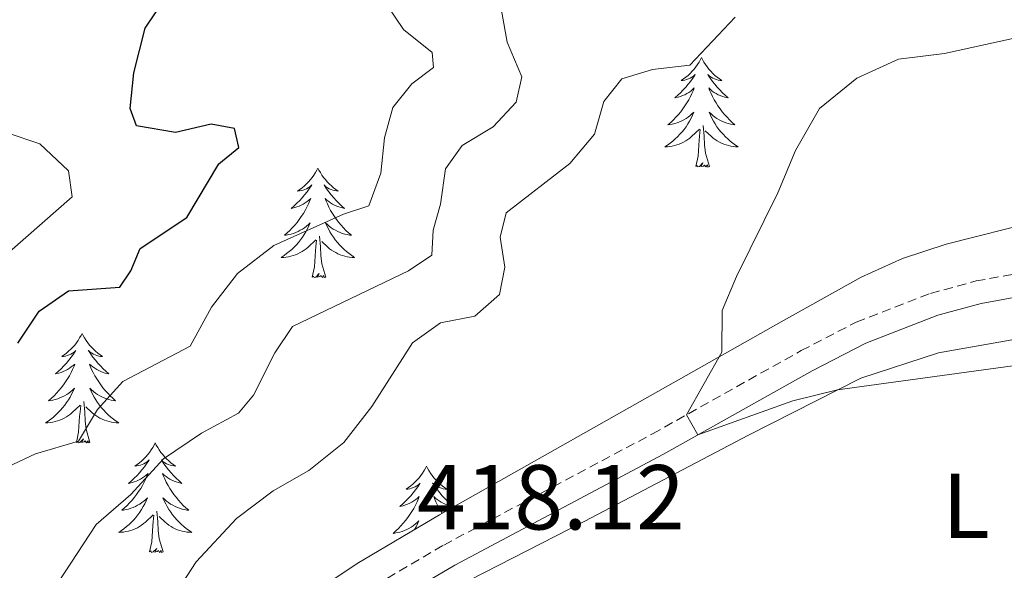
# Model space of a CAD drawing. Units: metres. Extents: x 582973 to 587464, y 4705399 to 4708424.
# Drawn here: x 585596 to 585703, y 4707178 to 4707238 of the extents above; entities that cross this region are included whole.
import ezdxf
from ezdxf.enums import TextEntityAlignment as Align

# ---------------------------------------------------------------- set-up
doc = ezdxf.new("R2010")
doc.units = ezdxf.units.M
doc.header["$MEASUREMENT"] = 0
doc.linetypes.add('TRAZOSX2', pattern=[1.5, 1, -0.5])
for name, color, linetype, lineweight in [('Level 21', 19, 'Continuous', 0), ('Level 35', 92, 'Continuous', 0), ('Level 36', 19, 'Continuous', 40), ('Level 37', 92, 'Continuous', 0), ('Level 4', 36, 'Continuous', 30), ('Level 41', 39, 'Continuous', 0), ('Level 5', 36, 'Continuous', 0)]:
    doc.layers.add(name, color=color, linetype=linetype, lineweight=lineweight)
doc.styles.add('Arial', font='ARIAL.TTF', dxfattribs={"height": 0.2})

msp = doc.modelspace()

# ---------------------------------------------------------------- linework, layer by layer
at = {"layer": 'Level 21', "color": 19, "linetype": 'TRAZOSX2', "lineweight": 0}
msp.add_polyline3d([(585459.11, 4707134.62, 413.2), (585481.54, 4707133.03, 411.56), (585491.49, 4707131.5, 410.59), (585535.71, 4707119.85, 409.28), (585544.36, 4707118.3, 409.1), (585552.55, 4707117.21, 409.22), (585560.54, 4707116.93, 409.71), (585565.01, 4707117.47, 410.41), (585570.09, 4707119.12, 411), (585575.77, 4707122.66, 411.87), (585583.52, 4707128.63, 412.92), (585590.24, 4707135.63, 413.99), (585600.16, 4707147.7, 415.17), (585609.45, 4707157.47, 416.11), (585616.79, 4707164.06, 416.77), (585629.46, 4707173.43, 417.61), (585642.05, 4707180.84, 418.65), (585664.76, 4707192.93, 419.86), (585680.96, 4707201.99, 420.48), (585686.95, 4707205.09, 420.7), (585695.03, 4707208.21, 421.04), (585699.98, 4707209.56, 421.2), (585704.96, 4707210.46, 421.25)], dxfattribs=at)
at = {"layer": 'Level 21', "color": 19, "linetype": 'Continuous', "lineweight": 0}
msp.add_polyline3d([(585592.11, 4707133.97, 413.99), (585602.04, 4707146.04, 415.17), (585611.19, 4707155.67, 416.11), (585618.37, 4707162.12, 416.77), (585630.84, 4707171.34, 417.61), (585643.27, 4707178.66, 418.65), (585665.96, 4707190.74, 419.86), (585682.15, 4707199.79, 420.48), (585687.98, 4707202.8, 420.7), (585695.82, 4707205.84, 421.04), (585700.54, 4707207.12, 421.2), (585705.3, 4707207.99, 421.25), (585723.95, 4707209.7, 421.17), (585736.02, 4707210.07, 421.17), (585748.83, 4707209.29, 421.04), (585755.25, 4707208.08, 420.87), (585759.83, 4707206.53, 420.64), (585765.4, 4707203.87, 420.19), (585773.77, 4707198.89, 419.58), (585780.58, 4707195.37, 419.24), (585788.52, 4707192.22, 418.86), (585793.51, 4707190.81, 418.58), (585801.19, 4707190.15, 418.22), (585813.32, 4707191.57, 417.57)], dxfattribs=at)
at = {"layer": 'Level 35', "color": 92, "linetype": 'Continuous', "lineweight": 0, "ltscale": 0.5}
for points in [[(585810.93, 4707200, 418.15), (585799.24, 4707200.84, 418.92), (585789.34, 4707202.18, 419.02), (585782.59, 4707203.57, 419.52), (585777.82, 4707205.02, 419.91), (585766.67, 4707209.43, 420.86), (585755.43, 4707213.75, 421.14), (585750.65, 4707215.3, 421.42), (585743.16, 4707216.67, 421.91), (585731.47, 4707217.23, 422.88), (585716.66, 4707217.41, 422.6), (585711.7, 4707217, 422.72), (585706.77, 4707216.11, 422.9), (585696.73, 4707213.57, 422.79), (585691.97, 4707212.02, 422.52), (585687.48, 4707209.97, 422.19), (585678.78, 4707205.13, 421.29)], [(585678.78, 4707205.13, 421.29), (585641.59, 4707184.13, 419.48), (585632.64, 4707178.82, 418.99), (585624.32, 4707173.29, 418.41), (585616.02, 4707166.52, 417.61), (585608.8, 4707159.66, 416.73), (585591.25, 4707140.96, 414.82), (585577.77, 4707127.06, 413.01), (585570.86, 4707122, 412.1), (585566.28, 4707119.93, 411.15), (585562.34, 4707119.39, 410.44), (585557.38, 4707119.6, 410.03), (585552.4, 4707120.23, 409.75), (585547.49, 4707121.3, 409.54), (585532.88, 4707125.73, 409.1), (585519.43, 4707129.01, 409.08), (585509.16, 4707131.43, 409.46), (585484.95, 4707138.31, 411.27), (585466.98, 4707141.16, 412.31), (585452.34, 4707144.33, 413.16)]]:
    msp.add_polyline3d(points, dxfattribs=at)
at = {"layer": 'Level 36', "color": 92, "linetype": 'Continuous', "lineweight": 0}
for points in [[(585670.1, 4707233.87), (585669.99, 4707233.65), (585669.84, 4707233.37), (585669.67, 4707233.11), (585669.49, 4707232.85), (585669.29, 4707232.6), (585669.09, 4707232.36), (585668.87, 4707232.14), (585668.64, 4707231.92), (585668.4, 4707231.72), (585668.15, 4707231.53), (585667.89, 4707231.35), (585668.09, 4707231.37), (585668.29, 4707231.41), (585668.49, 4707231.46), (585668.68, 4707231.53), (585668.87, 4707231.62), (585669.05, 4707231.72), (585669.23, 4707231.83), (585669.43, 4707232.02), (585669.39, 4707231.95), (585669.16, 4707231.61), (585668.92, 4707231.27), (585668.66, 4707230.95), (585668.39, 4707230.63), (585668.11, 4707230.33), (585667.82, 4707230.03), (585667.52, 4707229.75), (585667.21, 4707229.48), (585667.33, 4707229.5), (585667.58, 4707229.56), (585667.82, 4707229.63), (585668.05, 4707229.72), (585668.28, 4707229.82), (585668.51, 4707229.94), (585668.72, 4707230.07), (585668.93, 4707230.22), (585669.13, 4707230.37), (585669.32, 4707230.55), (585669.23, 4707230.32), (585669.07, 4707229.96), (585668.9, 4707229.61), (585668.72, 4707229.26), (585668.52, 4707228.92), (585668.3, 4707228.59), (585668.08, 4707228.27), (585667.84, 4707227.96), (585667.59, 4707227.65), (585667.32, 4707227.36), (585667.05, 4707227.08), (585666.76, 4707226.81), (585666.46, 4707226.55), (585666.66, 4707226.58), (585666.93, 4707226.62), (585667.19, 4707226.69), (585667.45, 4707226.77), (585667.7, 4707226.86), (585667.95, 4707226.97), (585668.19, 4707227.09), (585668.43, 4707227.23), (585668.65, 4707227.38), (585668.87, 4707227.54), (585669.07, 4707227.72), (585669.27, 4707227.91), (585669.13, 4707227.58)], [(585670.1, 4707233.87), (585670.22, 4707233.65), (585670.37, 4707233.37), (585670.54, 4707233.11), (585670.72, 4707232.85), (585670.91, 4707232.6), (585671.12, 4707232.36), (585671.34, 4707232.14), (585671.57, 4707231.92), (585671.81, 4707231.72), (585672.06, 4707231.53), (585672.32, 4707231.35), (585672.12, 4707231.37), (585671.92, 4707231.41), (585671.72, 4707231.46), (585671.52, 4707231.53), (585671.34, 4707231.62), (585671.16, 4707231.72), (585670.98, 4707231.83), (585670.78, 4707232.02), (585670.82, 4707231.95), (585671.05, 4707231.61), (585671.29, 4707231.27), (585671.55, 4707230.95), (585671.81, 4707230.63), (585672.09, 4707230.33), (585672.39, 4707230.03), (585672.69, 4707229.75), (585673, 4707229.48), (585672.88, 4707229.5), (585672.63, 4707229.56), (585672.39, 4707229.63), (585672.15, 4707229.72), (585671.92, 4707229.82), (585671.7, 4707229.94), (585671.48, 4707230.07), (585671.28, 4707230.22), (585671.08, 4707230.37), (585670.89, 4707230.55), (585670.98, 4707230.32), (585671.14, 4707229.96), (585671.31, 4707229.61), (585671.49, 4707229.26), (585671.69, 4707228.92), (585671.9, 4707228.59), (585672.13, 4707228.27), (585672.37, 4707227.96), (585672.62, 4707227.65), (585672.89, 4707227.36), (585673.16, 4707227.08), (585673.45, 4707226.81), (585673.74, 4707226.55), (585673.55, 4707226.58), (585673.28, 4707226.62), (585673.02, 4707226.69), (585672.76, 4707226.77), (585672.5, 4707226.86), (585672.26, 4707226.97), (585672.02, 4707227.09), (585671.78, 4707227.23), (585671.56, 4707227.38), (585671.34, 4707227.54), (585671.14, 4707227.72), (585670.94, 4707227.91), (585671.08, 4707227.58)], [(585669.13, 4707227.58), (585668.97, 4707227.26), (585668.8, 4707226.95), (585668.62, 4707226.64), (585668.42, 4707226.34), (585668.21, 4707226.05), (585667.99, 4707225.78), (585667.76, 4707225.51), (585667.51, 4707225.25), (585667.25, 4707225.01), (585666.98, 4707224.77), (585666.7, 4707224.55), (585666.41, 4707224.34), (585666.12, 4707224.15), (585666.39, 4707224.16), (585666.65, 4707224.18), (585666.91, 4707224.23), (585667.17, 4707224.28), (585667.43, 4707224.35), (585667.68, 4707224.44), (585667.92, 4707224.54), (585668.16, 4707224.66), (585668.39, 4707224.79), (585668.61, 4707224.94), (585668.82, 4707225.09), (585669.03, 4707225.26), (585669.88, 4707226.06)], [(585671.08, 4707227.58), (585671.24, 4707227.26), (585671.4, 4707226.95), (585671.59, 4707226.64), (585671.78, 4707226.34), (585672, 4707226.05), (585672.22, 4707225.78), (585672.45, 4707225.51), (585672.7, 4707225.25), (585672.96, 4707225.01), (585673.23, 4707224.77), (585673.5, 4707224.55), (585673.79, 4707224.34), (585674.08, 4707224.15), (585673.82, 4707224.16), (585673.56, 4707224.18), (585673.29, 4707224.23), (585673.04, 4707224.28), (585672.78, 4707224.35), (585672.53, 4707224.44), (585672.29, 4707224.54), (585672.05, 4707224.66), (585671.82, 4707224.79), (585671.6, 4707224.94), (585671.38, 4707225.09), (585671.18, 4707225.26), (585670.52, 4707225.88)], [(585670.96, 4707222.01), (585670.53, 4707223.45), (585670.44, 4707224.36), (585670.39, 4707225.31), (585670.29, 4707226.47)], [(585669.48, 4707222.01), (585669.73, 4707223.13), (585669.84, 4707224.87), (585669.89, 4707225.31), (585669.95, 4707226.03)], [(585628.36, 4707221.84), (585628.25, 4707221.62), (585628.1, 4707221.35), (585627.93, 4707221.08), (585627.75, 4707220.82), (585627.56, 4707220.58), (585627.35, 4707220.34), (585627.13, 4707220.11), (585626.9, 4707219.9), (585626.66, 4707219.69), (585626.41, 4707219.5), (585626.15, 4707219.32), (585626.35, 4707219.35), (585626.55, 4707219.39), (585626.75, 4707219.44), (585626.94, 4707219.51), (585627.13, 4707219.59), (585627.31, 4707219.69), (585627.49, 4707219.81), (585627.69, 4707220), (585627.65, 4707219.93), (585627.42, 4707219.59), (585627.18, 4707219.25), (585626.92, 4707218.92), (585626.66, 4707218.61), (585626.38, 4707218.3), (585626.08, 4707218.01), (585625.78, 4707217.73), (585625.47, 4707217.45), (585625.59, 4707217.48), (585625.84, 4707217.54), (585626.08, 4707217.61), (585626.32, 4707217.7), (585626.55, 4707217.8), (585626.77, 4707217.92), (585626.98, 4707218.05), (585627.19, 4707218.19), (585627.39, 4707218.35), (585627.58, 4707218.52), (585627.49, 4707218.3), (585627.33, 4707217.94), (585627.16, 4707217.58), (585626.98, 4707217.24), (585626.78, 4707216.9), (585626.56, 4707216.57), (585626.34, 4707216.24), (585626.1, 4707215.93), (585625.85, 4707215.63), (585625.58, 4707215.34), (585625.31, 4707215.06), (585625.02, 4707214.79), (585624.72, 4707214.53), (585624.92, 4707214.55), (585625.19, 4707214.6), (585625.45, 4707214.66), (585625.71, 4707214.74), (585625.96, 4707214.84), (585626.21, 4707214.94), (585626.45, 4707215.07), (585626.69, 4707215.21), (585626.91, 4707215.35), (585627.13, 4707215.52), (585627.33, 4707215.69), (585627.53, 4707215.88), (585627.39, 4707215.56)], [(585628.36, 4707221.84), (585628.48, 4707221.62), (585628.63, 4707221.35), (585628.8, 4707221.08), (585628.98, 4707220.82), (585629.18, 4707220.58), (585629.38, 4707220.34), (585629.6, 4707220.11), (585629.83, 4707219.9), (585630.07, 4707219.69), (585630.32, 4707219.5), (585630.58, 4707219.32), (585630.38, 4707219.35), (585630.18, 4707219.39), (585629.98, 4707219.44), (585629.79, 4707219.51), (585629.6, 4707219.59), (585629.42, 4707219.69), (585629.24, 4707219.81), (585629.04, 4707220), (585629.08, 4707219.93), (585629.31, 4707219.59), (585629.55, 4707219.25), (585629.81, 4707218.92), (585630.08, 4707218.61), (585630.36, 4707218.3), (585630.65, 4707218.01), (585630.95, 4707217.73), (585631.26, 4707217.45), (585631.14, 4707217.48), (585630.89, 4707217.54), (585630.65, 4707217.61), (585630.42, 4707217.7), (585630.18, 4707217.8), (585629.96, 4707217.92), (585629.74, 4707218.05), (585629.54, 4707218.19), (585629.34, 4707218.35), (585629.15, 4707218.52), (585629.24, 4707218.3), (585629.4, 4707217.94), (585629.57, 4707217.58), (585629.75, 4707217.24), (585629.95, 4707216.9), (585630.17, 4707216.57), (585630.39, 4707216.24), (585630.63, 4707215.93), (585630.88, 4707215.63), (585631.15, 4707215.34), (585631.42, 4707215.06), (585631.71, 4707214.79), (585632.01, 4707214.53), (585631.81, 4707214.55), (585631.54, 4707214.6), (585631.28, 4707214.66), (585631.02, 4707214.74), (585630.77, 4707214.84), (585630.52, 4707214.94), (585630.28, 4707215.07), (585630.04, 4707215.21), (585629.82, 4707215.35), (585629.6, 4707215.52), (585629.4, 4707215.69), (585629.2, 4707215.88), (585629.34, 4707215.56)], [(585670.96, 4707222.01), (585670.78, 4707221.95), (585670.76, 4707222.19), (585670.57, 4707221.96), (585670.45, 4707222.17), (585670.33, 4707222.06), (585670.06, 4707222), (585670.26, 4707222.4), (585669.87, 4707222.02), (585669.68, 4707221.96), (585669.64, 4707222.13), (585669.48, 4707222.01)], [(585627.39, 4707215.56), (585627.23, 4707215.23), (585627.06, 4707214.92), (585626.88, 4707214.62), (585626.68, 4707214.32), (585626.47, 4707214.03), (585626.25, 4707213.75), (585626.02, 4707213.49), (585625.77, 4707213.23), (585625.51, 4707212.98), (585625.24, 4707212.75), (585624.96, 4707212.53), (585624.68, 4707212.32), (585624.38, 4707212.13), (585624.65, 4707212.13), (585624.91, 4707212.16), (585625.18, 4707212.2), (585625.43, 4707212.26), (585625.69, 4707212.33), (585625.94, 4707212.42), (585626.18, 4707212.52), (585626.42, 4707212.64), (585626.65, 4707212.77), (585626.87, 4707212.91), (585627.09, 4707213.07), (585627.29, 4707213.24), (585628.14, 4707214.04)], [(585629.34, 4707215.56), (585629.5, 4707215.23), (585629.67, 4707214.92), (585629.85, 4707214.62), (585630.05, 4707214.32), (585630.26, 4707214.03), (585630.48, 4707213.75), (585630.71, 4707213.49), (585630.96, 4707213.23), (585631.22, 4707212.98), (585631.49, 4707212.75), (585631.77, 4707212.53), (585632.06, 4707212.32), (585632.34, 4707212.13), (585632.08, 4707212.13), (585631.82, 4707212.16), (585631.56, 4707212.2), (585631.3, 4707212.26), (585631.04, 4707212.33), (585630.79, 4707212.42), (585630.55, 4707212.52), (585630.31, 4707212.64), (585630.08, 4707212.77), (585629.86, 4707212.91), (585629.64, 4707213.07), (585629.44, 4707213.24), (585628.78, 4707213.86)], [(585629.22, 4707209.99), (585628.79, 4707211.43), (585628.7, 4707212.33), (585628.65, 4707213.28), (585628.55, 4707214.45)], [(585627.75, 4707209.99), (585627.99, 4707211.11), (585628.1, 4707212.85), (585628.15, 4707213.28), (585628.22, 4707214.01)], [(585629.22, 4707209.99), (585629.04, 4707209.92), (585629.02, 4707210.16), (585628.83, 4707209.94), (585628.71, 4707210.14), (585628.59, 4707210.03), (585628.32, 4707209.98), (585628.52, 4707210.37), (585628.13, 4707209.99), (585627.94, 4707209.94), (585627.9, 4707210.1), (585627.75, 4707209.99)], [(585602.71, 4707203.85), (585602.6, 4707203.64), (585602.44, 4707203.36), (585602.27, 4707203.09), (585602.09, 4707202.84), (585601.9, 4707202.59), (585601.69, 4707202.35), (585601.47, 4707202.13), (585601.24, 4707201.91), (585601, 4707201.71), (585600.75, 4707201.52), (585600.49, 4707201.34), (585600.69, 4707201.36), (585600.89, 4707201.4), (585601.09, 4707201.45), (585601.28, 4707201.52), (585601.47, 4707201.61), (585601.66, 4707201.71), (585601.83, 4707201.82), (585602.03, 4707202.01), (585601.99, 4707201.95), (585601.76, 4707201.6), (585601.52, 4707201.26), (585601.26, 4707200.94), (585601, 4707200.62), (585600.72, 4707200.32), (585600.42, 4707200.02), (585600.12, 4707199.74), (585599.81, 4707199.47), (585599.93, 4707199.49), (585600.18, 4707199.55), (585600.42, 4707199.62), (585600.66, 4707199.71), (585600.89, 4707199.81), (585601.11, 4707199.93), (585601.33, 4707200.06), (585601.53, 4707200.21), (585601.73, 4707200.37), (585601.92, 4707200.53), (585601.83, 4707200.31), (585601.67, 4707199.95), (585601.5, 4707199.6), (585601.32, 4707199.25), (585601.12, 4707198.91), (585600.9, 4707198.58), (585600.68, 4707198.26), (585600.44, 4707197.95), (585600.19, 4707197.64), (585599.92, 4707197.35), (585599.65, 4707197.07), (585599.36, 4707196.8), (585599.06, 4707196.54), (585599.26, 4707196.57), (585599.53, 4707196.61), (585599.79, 4707196.68), (585600.05, 4707196.76), (585600.3, 4707196.85), (585600.55, 4707196.96), (585600.79, 4707197.08), (585601.03, 4707197.22), (585601.25, 4707197.37), (585601.47, 4707197.53), (585601.68, 4707197.71), (585601.87, 4707197.9), (585601.73, 4707197.57)], [(585602.71, 4707203.85), (585602.82, 4707203.64), (585602.97, 4707203.36), (585603.14, 4707203.09), (585603.32, 4707202.84), (585603.52, 4707202.59), (585603.72, 4707202.35), (585603.94, 4707202.13), (585604.17, 4707201.91), (585604.41, 4707201.71), (585604.66, 4707201.52), (585604.92, 4707201.34), (585604.72, 4707201.36), (585604.52, 4707201.4), (585604.32, 4707201.45), (585604.13, 4707201.52), (585603.94, 4707201.61), (585603.76, 4707201.71), (585603.58, 4707201.82), (585603.38, 4707202.01), (585603.42, 4707201.95), (585603.65, 4707201.6), (585603.89, 4707201.26), (585604.15, 4707200.94), (585604.42, 4707200.62), (585604.7, 4707200.32), (585604.99, 4707200.02), (585605.29, 4707199.74), (585605.6, 4707199.47), (585605.48, 4707199.49), (585605.23, 4707199.55), (585604.99, 4707199.62), (585604.76, 4707199.71), (585604.52, 4707199.81), (585604.3, 4707199.93), (585604.09, 4707200.06), (585603.88, 4707200.21), (585603.68, 4707200.37), (585603.5, 4707200.53), (585603.58, 4707200.31), (585603.74, 4707199.95), (585603.91, 4707199.6), (585604.1, 4707199.25), (585604.3, 4707198.91), (585604.51, 4707198.58), (585604.73, 4707198.26), (585604.97, 4707197.95), (585605.22, 4707197.64), (585605.49, 4707197.35), (585605.76, 4707197.07), (585606.05, 4707196.8), (585606.35, 4707196.54), (585606.15, 4707196.57), (585605.88, 4707196.61), (585605.62, 4707196.68), (585605.36, 4707196.76), (585605.11, 4707196.85), (585604.86, 4707196.96), (585604.62, 4707197.08), (585604.38, 4707197.22), (585604.16, 4707197.37), (585603.94, 4707197.53), (585603.74, 4707197.71), (585603.54, 4707197.9), (585603.68, 4707197.57)], [(585601.73, 4707197.57), (585601.57, 4707197.25), (585601.4, 4707196.93), (585601.22, 4707196.63), (585601.02, 4707196.33), (585600.82, 4707196.05), (585600.59, 4707195.77), (585600.36, 4707195.5), (585600.11, 4707195.24), (585599.85, 4707195), (585599.58, 4707194.76), (585599.3, 4707194.54), (585599.02, 4707194.33), (585598.73, 4707194.14), (585598.99, 4707194.15), (585599.25, 4707194.17), (585599.52, 4707194.21), (585599.78, 4707194.27), (585600.03, 4707194.34), (585600.28, 4707194.43), (585600.52, 4707194.53), (585600.76, 4707194.65), (585600.99, 4707194.78), (585601.21, 4707194.93), (585601.43, 4707195.08), (585601.63, 4707195.25), (585602.48, 4707196.05)], [(585603.68, 4707197.57), (585603.84, 4707197.25), (585604.01, 4707196.93), (585604.19, 4707196.63), (585604.39, 4707196.33), (585604.6, 4707196.05), (585604.82, 4707195.77), (585605.06, 4707195.5), (585605.3, 4707195.24), (585605.56, 4707195), (585605.83, 4707194.76), (585606.11, 4707194.54), (585606.4, 4707194.33), (585606.69, 4707194.14), (585606.42, 4707194.15), (585606.16, 4707194.17), (585605.9, 4707194.21), (585605.64, 4707194.27), (585605.38, 4707194.34), (585605.13, 4707194.43), (585604.89, 4707194.53), (585604.65, 4707194.65), (585604.42, 4707194.78), (585604.2, 4707194.93), (585603.98, 4707195.08), (585603.78, 4707195.25), (585603.12, 4707195.87)], [(585603.56, 4707192), (585603.13, 4707193.44), (585603.04, 4707194.35), (585602.99, 4707195.3), (585602.89, 4707196.46)], [(585602.09, 4707192), (585602.33, 4707193.12), (585602.44, 4707194.86), (585602.49, 4707195.3), (585602.56, 4707196.02)], [(585603.56, 4707192), (585603.38, 4707191.94), (585603.36, 4707192.17), (585603.17, 4707191.95), (585603.05, 4707192.16), (585602.93, 4707192.05), (585602.66, 4707191.99), (585602.86, 4707192.39), (585602.47, 4707192.01), (585602.28, 4707191.95), (585602.24, 4707192.11), (585602.09, 4707192)], [(585610.67, 4707191.94), (585610.56, 4707191.72), (585610.4, 4707191.44), (585610.23, 4707191.18), (585610.05, 4707190.92), (585609.86, 4707190.67), (585609.65, 4707190.43), (585609.43, 4707190.21), (585609.2, 4707189.99), (585608.96, 4707189.79), (585608.71, 4707189.6), (585608.45, 4707189.42), (585608.65, 4707189.44), (585608.85, 4707189.48), (585609.05, 4707189.53), (585609.24, 4707189.6), (585609.43, 4707189.69), (585609.62, 4707189.79), (585609.79, 4707189.9), (585609.99, 4707190.09), (585609.95, 4707190.03), (585609.72, 4707189.68), (585609.48, 4707189.35), (585609.22, 4707189.02), (585608.96, 4707188.7), (585608.68, 4707188.4), (585608.38, 4707188.1), (585608.08, 4707187.82), (585607.77, 4707187.55), (585607.89, 4707187.57), (585608.14, 4707187.63), (585608.38, 4707187.7), (585608.62, 4707187.79), (585608.85, 4707187.89), (585609.07, 4707188.01), (585609.29, 4707188.14), (585609.49, 4707188.29), (585609.69, 4707188.45), (585609.88, 4707188.62), (585609.79, 4707188.39), (585609.63, 4707188.03), (585609.46, 4707187.68), (585609.28, 4707187.33), (585609.08, 4707186.99), (585608.86, 4707186.66), (585608.64, 4707186.34), (585608.4, 4707186.03), (585608.15, 4707185.72), (585607.88, 4707185.43), (585607.61, 4707185.15), (585607.32, 4707184.88), (585607.02, 4707184.62), (585607.22, 4707184.65), (585607.49, 4707184.69), (585607.75, 4707184.76), (585608.01, 4707184.84), (585608.26, 4707184.93), (585608.51, 4707185.04), (585608.75, 4707185.16), (585608.99, 4707185.3), (585609.21, 4707185.45), (585609.43, 4707185.61), (585609.64, 4707185.79), (585609.83, 4707185.98), (585609.69, 4707185.65)], [(585610.67, 4707191.94), (585610.78, 4707191.72), (585610.93, 4707191.44), (585611.1, 4707191.18), (585611.28, 4707190.92), (585611.48, 4707190.67), (585611.68, 4707190.43), (585611.9, 4707190.21), (585612.13, 4707189.99), (585612.37, 4707189.79), (585612.62, 4707189.6), (585612.88, 4707189.42), (585612.68, 4707189.44), (585612.48, 4707189.48), (585612.28, 4707189.53), (585612.09, 4707189.6), (585611.9, 4707189.69), (585611.72, 4707189.79), (585611.54, 4707189.9), (585611.34, 4707190.09), (585611.38, 4707190.03), (585611.61, 4707189.68), (585611.85, 4707189.35), (585612.11, 4707189.02), (585612.38, 4707188.7), (585612.66, 4707188.4), (585612.95, 4707188.1), (585613.25, 4707187.82), (585613.56, 4707187.55), (585613.44, 4707187.57), (585613.19, 4707187.63), (585612.95, 4707187.7), (585612.72, 4707187.79), (585612.48, 4707187.89), (585612.26, 4707188.01), (585612.05, 4707188.14), (585611.84, 4707188.29), (585611.64, 4707188.45), (585611.46, 4707188.62), (585611.54, 4707188.39), (585611.7, 4707188.03), (585611.87, 4707187.68), (585612.06, 4707187.33), (585612.26, 4707186.99), (585612.47, 4707186.66), (585612.69, 4707186.34), (585612.93, 4707186.03), (585613.18, 4707185.72), (585613.45, 4707185.43), (585613.72, 4707185.15), (585614.01, 4707184.88), (585614.31, 4707184.62), (585614.11, 4707184.65), (585613.84, 4707184.69), (585613.58, 4707184.76), (585613.32, 4707184.84), (585613.07, 4707184.93), (585612.82, 4707185.04), (585612.58, 4707185.16), (585612.34, 4707185.3), (585612.12, 4707185.45), (585611.9, 4707185.61), (585611.7, 4707185.79), (585611.5, 4707185.98), (585611.64, 4707185.65)], [(585640.18, 4707189.43), (585640.07, 4707189.21), (585639.92, 4707188.93), (585639.75, 4707188.67), (585639.56, 4707188.41), (585639.37, 4707188.16), (585639.16, 4707187.93), (585638.94, 4707187.7), (585638.72, 4707187.48), (585638.48, 4707187.28), (585638.22, 4707187.09), (585637.96, 4707186.91), (585638.16, 4707186.93), (585638.37, 4707186.97), (585638.56, 4707187.03), (585638.76, 4707187.1), (585638.95, 4707187.18), (585639.13, 4707187.28), (585639.3, 4707187.39), (585639.51, 4707187.58), (585639.47, 4707187.52), (585639.24, 4707187.17), (585639, 4707186.84), (585638.74, 4707186.51), (585638.47, 4707186.19), (585638.19, 4707185.89), (585637.9, 4707185.6), (585637.6, 4707185.31), (585637.28, 4707185.04), (585637.41, 4707185.07), (585637.65, 4707185.12), (585637.9, 4707185.2), (585638.13, 4707185.28)], [(585640.18, 4707189.43), (585640.29, 4707189.21), (585640.45, 4707188.93), (585640.62, 4707188.67), (585640.8, 4707188.41), (585640.99, 4707188.16), (585641.2, 4707187.93), (585641.42, 4707187.7), (585641.65, 4707187.48), (585641.89, 4707187.28), (585642.14, 4707187.09), (585642.4, 4707186.91), (585642.2, 4707186.93), (585642, 4707186.97), (585641.8, 4707187.03), (585641.6, 4707187.1), (585641.41, 4707187.18), (585641.23, 4707187.28), (585641.06, 4707187.39), (585640.85, 4707187.58), (585640.89, 4707187.52), (585641.12, 4707187.17), (585641.37, 4707186.84), (585641.62, 4707186.51), (585641.89, 4707186.19), (585642.17, 4707185.89), (585642.46, 4707185.6), (585642.77, 4707185.31), (585643.08, 4707185.04), (585642.96, 4707185.07), (585642.71, 4707185.12), (585642.47, 4707185.2), (585642.23, 4707185.28), (585642, 4707185.39), (585641.78, 4707185.51), (585641.56, 4707185.64), (585641.35, 4707185.78), (585641.16, 4707185.94), (585640.97, 4707186.11), (585641.06, 4707185.89), (585641.21, 4707185.53), (585641.38, 4707185.17), (585641.57, 4707184.82), (585641.77, 4707184.48), (585641.89, 4707184.3)], [(585609.69, 4707185.65), (585609.53, 4707185.33), (585609.36, 4707185.02), (585609.18, 4707184.71), (585608.98, 4707184.41), (585608.78, 4707184.13), (585608.55, 4707183.85), (585608.32, 4707183.58), (585608.07, 4707183.32), (585607.81, 4707183.08), (585607.54, 4707182.84), (585607.26, 4707182.62), (585606.98, 4707182.41), (585606.69, 4707182.22), (585606.95, 4707182.23), (585607.21, 4707182.25), (585607.48, 4707182.3), (585607.74, 4707182.35), (585607.99, 4707182.43), (585608.24, 4707182.51), (585608.48, 4707182.61), (585608.72, 4707182.73), (585608.95, 4707182.86), (585609.17, 4707183.01), (585609.39, 4707183.17), (585609.59, 4707183.33), (585610.44, 4707184.13)], [(585611.64, 4707185.65), (585611.8, 4707185.33), (585611.97, 4707185.02), (585612.15, 4707184.71), (585612.35, 4707184.41), (585612.56, 4707184.13), (585612.78, 4707183.85), (585613.02, 4707183.58), (585613.26, 4707183.32), (585613.52, 4707183.08), (585613.79, 4707182.84), (585614.07, 4707182.62), (585614.36, 4707182.41), (585614.65, 4707182.22), (585614.38, 4707182.23), (585614.12, 4707182.25), (585613.86, 4707182.3), (585613.6, 4707182.35), (585613.34, 4707182.43), (585613.09, 4707182.51), (585612.85, 4707182.61), (585612.61, 4707182.73), (585612.38, 4707182.86), (585612.16, 4707183.01), (585611.94, 4707183.17), (585611.74, 4707183.33), (585611.08, 4707183.95)], [(585638.13, 4707185.28), (585638.36, 4707185.39), (585638.58, 4707185.51), (585638.8, 4707185.64), (585639.01, 4707185.78), (585639.2, 4707185.94), (585639.39, 4707186.11), (585639.3, 4707185.89), (585639.15, 4707185.53), (585638.98, 4707185.17), (585638.79, 4707184.82), (585638.59, 4707184.48), (585638.38, 4707184.15), (585638.15, 4707183.83), (585637.91, 4707183.52), (585637.66, 4707183.22), (585637.4, 4707182.92), (585637.12, 4707182.64), (585636.84, 4707182.37), (585636.54, 4707182.11), (585636.74, 4707182.14), (585637, 4707182.19), (585637.27, 4707182.25), (585637.52, 4707182.33), (585637.78, 4707182.42), (585638.03, 4707182.53), (585638.27, 4707182.65), (585638.5, 4707182.79), (585638.73, 4707182.94), (585638.94, 4707183.11), (585639.15, 4707183.28), (585639.34, 4707183.47), (585639.2, 4707183.14), (585639.05, 4707182.82), (585638.89, 4707182.53)], [(585611.52, 4707180.09), (585611.09, 4707181.53), (585611, 4707182.43), (585610.95, 4707183.38), (585610.85, 4707184.54)], [(585610.05, 4707180.09), (585610.29, 4707181.2), (585610.4, 4707182.95), (585610.45, 4707183.38), (585610.52, 4707184.1)], [(585611.52, 4707180.09), (585611.34, 4707180.02), (585611.32, 4707180.26), (585611.13, 4707180.03), (585611.01, 4707180.24), (585610.89, 4707180.13), (585610.62, 4707180.07), (585610.82, 4707180.47), (585610.43, 4707180.09), (585610.24, 4707180.03), (585610.2, 4707180.2), (585610.05, 4707180.09)]]:
    msp.add_lwpolyline(points, dxfattribs=at)
msp.add_polyline3d([(585621.84, 4707139.48, 414.78), (585612.75, 4707134.99, 414.23), (585606.03, 4707132.83, 413.92), (585602.87, 4707132.73, 413.78), (585600.46, 4707133.32, 413.74), (585599.5, 4707135.22, 413.78), (585602.5, 4707140.92, 414.23), (585608.56, 4707148.29, 414.99), (585616.81, 4707156.53, 415.9), (585624.04, 4707162.9, 416.18), (585633.48, 4707169.86, 416.9), (585644.94, 4707177.05, 417.98), (585657.34, 4707183.41, 418.26), (585675.21, 4707192.8, 419.62), (585687.44, 4707198.99, 420.1), (585695.89, 4707201.76, 420.14), (585705.95, 4707203.51, 420.03)], dxfattribs=at)
at = {"layer": 'Level 4', "color": 36, "linetype": 'Continuous', "lineweight": 30}
msp.add_polyline3d([(585595.71, 4707202.79, 400), (585598.04, 4707206.29, 400), (585601.21, 4707208.48, 400), (585606.8, 4707208.89, 400), (585608, 4707210.65, 400), (585609.04, 4707213.09, 400), (585614.12, 4707216.45, 400), (585617.59, 4707222.3, 400), (585619.76, 4707224.06, 400), (585619.29, 4707226.14, 400), (585616.74, 4707226.63, 400), (585612.86, 4707225.69, 400), (585608.61, 4707226.44, 400), (585607.93, 4707228.31, 400), (585608.34, 4707232.21, 400), (585609.56, 4707237.05, 400), (585612.5, 4707241.43, 400), (585623.08, 4707246.6, 400)], dxfattribs=at)
at = {"layer": 'Level 5', "color": 36, "linetype": 'Continuous', "lineweight": 0}
for points in [[(585634.89, 4707241.07, 405), (585637.68, 4707236.9, 405), (585640.81, 4707234.4, 405), (585640.93, 4707232.77, 405), (585638.59, 4707231.01, 405), (585636.53, 4707228.44, 405), (585635.6, 4707225.13, 405), (585635.22, 4707221.27, 405), (585633.91, 4707217.74, 405), (585631.14, 4707216.81, 405), (585623.58, 4707213.41, 405), (585619.6, 4707210.38, 405), (585616.8, 4707206.7, 405), (585614.48, 4707202.46, 405), (585607.12, 4707198.62, 405)], [(585648.36, 4707238.99, 410), (585648.95, 4707235.55, 410), (585650.56, 4707231.75, 410), (585649.93, 4707228.99, 410), (585647.42, 4707226.32, 410), (585644.08, 4707224.3, 410), (585642.26, 4707221.75, 410), (585641.72, 4707217.91, 410), (585640.92, 4707215.09, 410), (585640.77, 4707212.38, 410), (585638.22, 4707210.68, 410), (585625.6, 4707204.62, 410), (585623.69, 4707201.75, 410), (585621.34, 4707197.13, 410), (585619.73, 4707195.17, 410), (585615.69, 4707193, 410), (585611.55, 4707190.2, 410), (585608.02, 4707186.34, 410), (585604.23, 4707183.07, 410), (585598.71, 4707174.68, 410)], [(585673.76, 4707238.24, 415), (585668.83, 4707233.02, 415), (585664.76, 4707232.56, 415), (585661.44, 4707231.55, 415), (585659.49, 4707229.09, 415), (585658.45, 4707225.53, 415), (585655.78, 4707222.34, 415), (585648.85, 4707216.98, 415), (585648.19, 4707214.33, 415), (585648.71, 4707211.07, 415), (585648.12, 4707208.1, 415), (585645.43, 4707205.74, 415), (585641.69, 4707205, 415), (585638.65, 4707202.85, 415), (585634.25, 4707195.91, 415), (585631.17, 4707191.99, 415), (585627.38, 4707188.95, 415), (585623.48, 4707186.75, 415), (585619.5, 4707183.72, 415), (585615.12, 4707179.01, 415), (585609.86, 4707170.92, 415)], [(585711.73, 4707237.64, 420), (585696.56, 4707234.31, 420), (585691.56, 4707233.69, 420), (585687.02, 4707231.61, 420), (585682.96, 4707228.31, 420), (585680.34, 4707223.76, 420), (585678.41, 4707219.15, 420), (585673.93, 4707210.06, 420), (585672.34, 4707206.35, 420), (585672.32, 4707201.8, 420), (585668.49, 4707195.02, 420), (585669.69, 4707192.82, 420), (585680.04, 4707196.52, 420), (585684.89, 4707197.73, 420), (585711.14, 4707201.31, 420)], [(585594.45, 4707225.7, 395), (585598.12, 4707224.49, 395), (585601.21, 4707221.54, 395), (585601.62, 4707218.7, 395), (585593.3, 4707211.44, 395)], [(585607.12, 4707198.62, 405), (585604.37, 4707195.6, 405), (585602.33, 4707192.14, 405), (585597.62, 4707190.76, 405), (585594.61, 4707189.34, 405)]]:
    msp.add_polyline3d(points, dxfattribs=at)

# ---------------------------------------------------------------- texts
at = {"layer": 'Level 37', "color": 92, "linetype": 'Continuous', "lineweight": 0, "style": 'Arial'}
msp.add_text('L', height=7, dxfattribs=at).set_placement((585698.9, 4707185.1, 418.97), align=Align.MIDDLE_CENTER)
at = {"layer": 'Level 41', "color": 19, "linetype": 'Continuous', "lineweight": 0, "style": 'Arial'}
msp.add_text('418.12', height=7, dxfattribs=at).set_placement((585639.14, 4707180.35, 418.13), align=Align.BOTTOM_LEFT)

doc.saveas('drawing.dxf')
